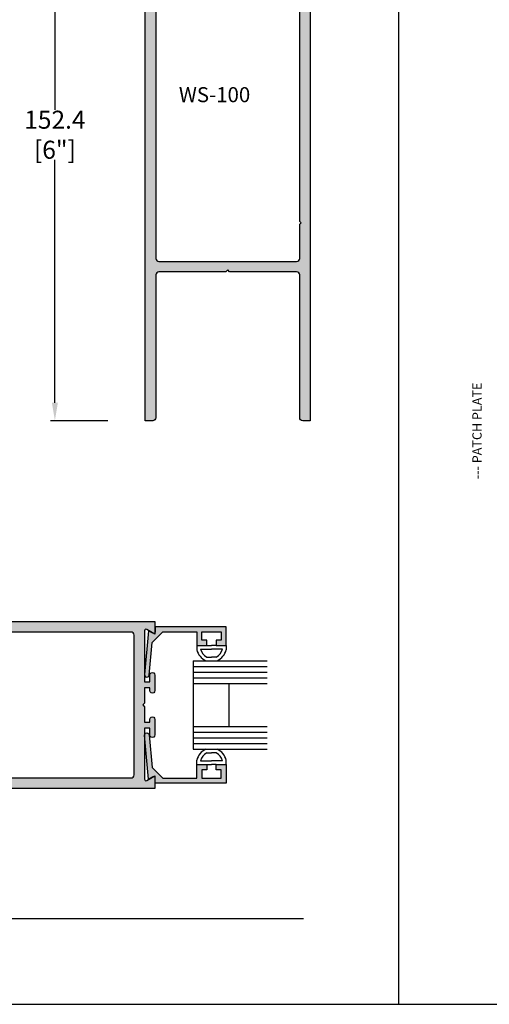
# Model space of a CAD drawing. Units: millimetres. Extents: x 1813 to 3713, y 1267 to 1624.
# Drawn here: x 1979 to 2042, y 1267 to 1399 of the extents above; entities that cross this region are included whole.
import ezdxf

# ---------------------------------------------------------------- set-up
doc = ezdxf.new("R2010")
doc.units = ezdxf.units.MM
for name, color, linetype in [('3', 3, 'Continuous'), ('4', 4, 'Continuous'), ('6', 7, 'Continuous'), ('DIE', 4, 'Continuous')]:
    doc.layers.add(name, color=color, linetype=linetype)
doc.styles.add('DIM', font='Simplex.shx', dxfattribs={"width": 0.9, "height": 2.4})
doc.styles.add('ST-1', font='calibrii.ttf', dxfattribs={"height": 2})
doc.styles.get("Standard").update_dxf_attribs({"font": 'arial.ttf'})
doc.dimstyles.new('DIM-1', dxfattribs={"dimtxt": 2.4, "dimasz": 2.4, "dimexe": 0.6, "dimexo": 5, "dimgap": 1.5, "dimtad": 0, "dimtih": 1, "dimtoh": 1, "dimdec": 1, "dimlfac": 2, "dimzin": 0, "dimdsep": 46, "dimtxsty": 'DIM', "dimcen": 1, "dimclre": 4, "dimclrt": 4, "dimadec": 0, "dimazin": 0, "dimtfac": 1, "dimtdec": 1, "dimtmove": 0, "dimatfit": 3, "dimfxl": 1, "dimtolj": 1, "dimtzin": 0, "dimarcsym": 0})

# ---------------------------------------------------------------- blocks, each defined once
blk = doc.blocks.new('*D315')
at = {"layer": '4', "color": 4, "lineweight": -2, "transparency": 16777216}
for p, q in [((1991.200278325768, 1421.427506896158), (1983.547042133066, 1421.427506896158)), ((1991.200278325768, 1345.227506896159), (1983.547042133066, 1345.227506896159))]:
    blk.add_line(p, q, dxfattribs=at)
at = {"layer": '4', "color": 0, "lineweight": -2, "transparency": 16777216}
for p, q in [((1984.147042133066, 1419.027506896158), (1984.147042133066, 1386.65607832473)), ((1984.147042133066, 1347.627506896159), (1984.147042133066, 1379.998935467587))]:
    blk.add_line(p, q, dxfattribs=at)
at = {"layer": '4', "color": 0, "transparency": 16777216}
for points in [[(1983.747042133066, 1419.027506896158), (1984.547042133066, 1419.027506896158), (1984.147042133066, 1421.427506896158)], [(1983.747042133066, 1347.627506896159), (1984.547042133066, 1347.627506896159), (1984.147042133066, 1345.227506896159)]]:
    blk.add_solid(points, dxfattribs=at)
at = {"layer": 'Defpoints', "color": 0, "transparency": 16777216}
for p in [(1996.200278325768, 1421.427506896158), (1984.147042133066, 1345.227506896159), (1996.200278325768, 1345.227506896159)]:
    blk.add_point(p, dxfattribs=at)
at = {"layer": '4', "color": 4, "transparency": 16777216, "insert": (1984.147042133065, 1383.327506896158), "char_height": 2.4, "attachment_point": 5, "style": 'DIM'}
blk.add_mtext('\\A1;152.4 [6"]', dxfattribs=at)

msp = doc.modelspace()

# ---------------------------------------------------------------- hatches: boundary and pattern name
at = {"layer": '4'}
h = msp.add_hatch(color=256, dxfattribs=at)
h.dxf.hatch_style = 1
h.paths.add_polyline_path([(2006.93527901121, 1365.056056019993), (2007.185278326767, 1365.305953576523), (2007.435277642323, 1365.056056019993), (2016.361623513236, 1365.056056019993, -0.4227689163850796), (2016.773273876036, 1364.656222190858), (2016.773273876036, 1345.624333202179, 0.420555003431053), (2017.184912932213, 1345.227506896156), (2018.170278327767, 1345.227506896158), (2018.170278327767, 1421.427506896158), (2016.963340809386, 1421.427506896158, 0.5774139057012118), (2016.798814121571, 1421.142475485578), (2017.275536147107, 1420.317132629026, -0.5700191170904079), (2017.117128723827, 1420.031101692021), (2010.273269058449, 1420.031101692029), (2010.273269058449, 1420.727811828368), (2011.203016914728, 1420.727811828368, 1.001116240519435), (2011.182747330918, 1421.427506896159), (2009.114257674856, 1421.427506896157, 0.9988850040855071), (2009.134527258795, 1420.727811828368), (2009.488266006585, 1420.727811828368), (2009.488266006585, 1420.031101692029), (2007.435277642323, 1420.031101692029), (2007.185278326767, 1419.781226748616), (2006.93527901121, 1420.031101692029), (2004.882143661688, 1420.031101692029), (2004.882143661688, 1420.727811828368), (2005.255405320578, 1420.72781182837, 1.001116240514346), (2005.235135736546, 1421.427506896158), (2003.16662346742, 1421.427506896156, 0.9988850040967185), (2003.186893051467, 1420.727811828368), (2004.097151916382, 1420.727811828368), (2004.097151916382, 1420.031101692029), (1997.264383564876, 1420.031101692025, -0.5848563582252609), (1997.093752752582, 1420.314957357618), (1997.571731225404, 1421.142475485578, 0.5774139057012194), (1997.407204537589, 1421.427506896158), (1996.200278325767, 1421.427506896158), (1996.200278325767, 1345.227506896158), (1997.208926285358, 1345.227506896158, 0.4057096531100031), (1997.597282777498, 1345.627340725292), (1997.597282777498, 1364.653214667073, -0.4079004302385947), (1997.985627963053, 1365.05605601999)])
h.paths.add_polyline_path([(1998.008921833714, 1366.452461224122, -0.420555003353767), (1997.597282777498, 1366.849287529998), (1997.597282777498, 1418.231843829263, -0.4081884137391368), (1997.986022810558, 1418.634696487903), (2016.362018360475, 1418.6346964879, -0.4224779426876298), (2016.773273876036, 1418.234851352206), (2016.773273876036, 1371.780778688274), (2016.963280592056, 1371.590862424722), (2016.773273876036, 1371.400946161169), (2016.773273876036, 1366.85229505326, -0.4057096532722218), (2016.384917383677, 1366.452461224123)], flags=16)
h.paths.add_polyline_path([(2000.173275138749, 1387.164604431133), (2012.601846567321, 1387.164604431133), (2012.601846567321, 1390.164604431133), (2000.173275138749, 1390.164604431133)], flags=8)
h = msp.add_hatch(color=256, dxfattribs=at)
h.dxf.hatch_style = 1
h.paths.add_polyline_path([(1997.488913212971, 1296.23632062206), (1997.488913212971, 1297.705007826163, 0.5799675115372497), (1997.160656824789, 1297.737210599271), (1996.381702265542, 1297.287297832966, -0.570723500307518), (1996.096478090407, 1297.445660619637), (1996.096478090407, 1304.269601909826), (1996.791190529719, 1304.269601909826), (1996.791190529719, 1303.342907219991, 1.001161987073117), (1997.488913212971, 1303.362323732769), (1997.488913212969, 1305.424938370331, 0.9988393616004886), (1996.791190529719, 1305.405521857398), (1996.791190529719, 1305.052366802944), (1996.096478090407, 1305.052366802944), (1996.096478090407, 1307.099490522182), (1995.847293028434, 1307.348788327373), (1996.096478090407, 1307.598074858242), (1996.096478090407, 1309.645232400446), (1996.791190529719, 1309.645232400446), (1996.791190529716, 1309.273459833169, 1.001161987089182), (1997.488913212971, 1309.292876345735), (1997.488913212968, 1311.35546843478, 0.9988393615989217), (1996.791190529719, 1311.33605192179), (1996.791190529719, 1310.427997293564), (1996.096478090407, 1310.427997293564), (1996.096478090405, 1317.241813966876, -0.5810542815139486), (1996.378015173366, 1317.412408432313), (1997.297738039253, 1316.881189949916, 0.574784770066495), (1997.488913212971, 1317.148152894541), (1997.488913212971, 1318.461267307008), (1955.869821675508, 1318.461256032686, 0.2966430163006504), (1955.696625621813, 1318.348586657175), (1955.487960393763, 1317.904789328144), (1955.249361920026, 1317.367815926116), (1955.023289217888, 1316.825464672556), (1954.809843756243, 1316.278006151189), (1954.609149552634, 1315.725744768705), (1954.4213306246, 1315.168984931795), (1954.246465892395, 1314.607997224183), (1954.084645550594, 1314.043108601205), (1953.935982342415, 1313.474634743872), (1953.800532639468, 1312.902834961587), (1953.678386636328, 1312.328047484006), (1953.569611978925, 1311.750587992143), (1953.474231215904, 1311.170772167009), (1953.39233454184, 1310.58888186665), (1953.323955779698, 1310.005244046401), (1953.269140026766, 1309.420196935919), (1953.227502354281, 1308.828402449833, 1.033891730081276), (1953.882034712267, 1308.825406697984), (1953.882034712267, 1309.248353721975), (1954.579734846875, 1309.248353721975), (1954.579734846875, 1305.449222932771), (1953.882034712267, 1305.449222932771), (1953.882034712263, 1305.890993847743, 1.037655077348441), (1953.228991098276, 1305.848025724853), (1953.269140026766, 1305.277379718827), (1953.323955779698, 1304.692321334023), (1953.39233454184, 1304.108683513775), (1953.474231215904, 1303.526804487738), (1953.569611978925, 1302.946988662603), (1953.678386636328, 1302.369517896418), (1953.800532639468, 1301.794752967481), (1953.935982342415, 1301.222964459518), (1954.084645550594, 1300.654468053542), (1954.246465892395, 1300.089579430563), (1954.4213306246, 1299.528614271595), (1954.609149552634, 1298.97182061172), (1954.809843756243, 1298.419570503557), (1955.023289217888, 1297.872123256512), (1955.249361920027, 1297.329772002952), (1955.487960393763, 1296.792821149567), (1955.700475551841, 1296.340824270799, 0.2866894250094821), (1955.8718885082, 1296.23632062206)])
h.paths.add_polyline_path([(1956.898874129872, 1297.62933073504, -0.2943299348778169), (1956.535627701672, 1297.863440264582), (1956.382126861279, 1298.227602625076), (1956.164216768174, 1298.775545942283), (1955.959869684279, 1299.328720544839), (1955.769209627134, 1299.886720557155), (1955.592338065636, 1300.449286669828), (1955.429379017326, 1301.016024281593), (1955.2804339511, 1301.586606437116), (1955.145570512891, 1302.160672358097), (1955.024901445915, 1302.737917637845), (1954.918471847461, 1303.317958949417), (1954.82767199454, 1303.892131874932, -0.3942859511224575), (1954.965775201144, 1304.11076059473, 0.3422482421324374), (1955.972169969439, 1305.489633512202), (1955.972169969439, 1309.288764301396, 0.3262148792258651), (1954.965322193324, 1310.586946633856, -0.3757417559521025), (1954.825835548788, 1310.793831885435), (1954.918471847461, 1311.379640253973), (1955.024901445915, 1311.959659016902), (1955.145570512891, 1312.536893022328), (1955.2804339511, 1313.110981491952), (1955.429379017326, 1313.681563647475), (1955.592338065636, 1314.248312533562), (1955.769209627134, 1314.81084482327), (1955.959869684279, 1315.368889932873), (1956.164216768174, 1315.922041986785), (1956.382126861279, 1316.469985303992), (1956.527126961866, 1316.813958970749, -0.3072614055791762), (1956.895875181315, 1317.068257194028), (1994.302361449276, 1317.068257194028, -0.4079004300795902), (1994.704054242163, 1316.681019237432), (1994.704054242164, 1298.039807422388, -0.4227689164297455), (1994.305360397874, 1297.62933073504), (1967.977924745162, 1297.62933073504), (1967.78854996071, 1297.439865756013), (1967.599163901937, 1297.62933073504)], flags=16)
h.paths.add_polyline_path([(1968.975831389726, 1305.94047039898), (1981.78535519925, 1305.94047039898), (1981.78535519925, 1308.94047039898), (1968.975831389726, 1308.94047039898)], flags=8)
at = {"layer": '4', "linetype": 'Continuous'}
h = msp.add_hatch(color=4, dxfattribs=at)
edge = h.paths.add_edge_path()
edge.add_arc((1997.315572876222, 1297.627205974436), 0.190000001253992, 0, 120.0000000000029)
edge.add_line((1997.220572875595, 1297.791750802241), (1996.628270101832, 1297.449784636367))
edge.add_line((1996.628270101832, 1297.449784636367), (1996.111851615953, 1303.309306175261))
edge.add_arc((1996.415572870282, 1303.337206012122), 0.3050000020129603, 5.03664763651301, 185.2484612102865, ccw=False)
edge.add_line((1996.719395190303, 1303.363982850715), (1997.101425363361, 1299.029292887531))
edge.add_line((1997.101425363361, 1299.029292887531), (1998.548512276752, 1297.582205974139))
edge.add_line((1998.548512276752, 1297.582205974139), (2003.051913186987, 1297.582205974139))
edge.add_line((2003.051913186987, 1297.582205974139), (2003.051913186987, 1299.423705986293))
edge.add_line((2003.051913186987, 1299.423705986293), (2004.385413195788, 1299.423705986293))
edge.add_line((2004.385413195788, 1299.423705986293), (2004.385413195788, 1298.725205981683))
edge.add_line((2004.385413195788, 1298.725205981683), (2003.750413191597, 1298.725205981683))
edge.add_line((2003.750413191597, 1298.725205981683), (2003.750413191597, 1297.582205974139))
edge.add_line((2003.750413191597, 1297.582205974139), (2006.290413208361, 1297.582205974139))
edge.add_line((2006.290413208361, 1297.582205974139), (2006.290413208361, 1298.725205981683))
edge.add_line((2006.290413208361, 1298.725205981683), (2005.65541320417, 1298.725205981683))
edge.add_line((2005.65541320417, 1298.725205981683), (2005.65541320417, 1299.423705986293))
edge.add_line((2005.65541320417, 1299.423705986293), (2006.988913212971, 1299.423705986293))
edge.add_line((2006.988913212971, 1299.423705986293), (2006.988913212971, 1296.932205969849))
edge.add_line((2006.988913212971, 1296.932205969849), (1997.505572877476, 1296.932205969849))
edge.add_line((1997.505572877476, 1296.932205969849), (1997.505572877476, 1297.627205974436))
edge = h.paths.add_edge_path()
edge.add_arc((1997.315572876222, 1317.070351042815), 0.190000001253992, -120.00000000000279, 0, ccw=False)
edge.add_line((1997.220572875595, 1316.90580621501), (1996.628270101832, 1317.247772380883))
edge.add_line((1996.628270101832, 1317.247772380883), (1996.111851615953, 1311.38825084199))
edge.add_arc((1996.415572870282, 1311.360351005129), 0.3050000020129603, 174.7515387897135, 354.963352363487)
edge.add_line((1996.719395190303, 1311.333574166536), (1997.101425363361, 1315.66826412972))
edge.add_line((1997.101425363361, 1315.66826412972), (1998.548512276752, 1317.115351043112))
edge.add_line((1998.548512276752, 1317.115351043112), (2003.051913186987, 1317.115351043112))
edge.add_line((2003.051913186987, 1317.115351043112), (2003.051913186987, 1315.273851030958))
edge.add_line((2003.051913186987, 1315.273851030958), (2004.385413195788, 1315.273851030958))
edge.add_line((2004.385413195788, 1315.273851030958), (2004.385413195788, 1315.972351035568))
edge.add_line((2004.385413195788, 1315.972351035568), (2003.750413191597, 1315.972351035568))
edge.add_line((2003.750413191597, 1315.972351035568), (2003.750413191597, 1317.115351043112))
edge.add_line((2003.750413191597, 1317.115351043112), (2006.290413208361, 1317.115351043112))
edge.add_line((2006.290413208361, 1317.115351043112), (2006.290413208361, 1315.972351035568))
edge.add_line((2006.290413208361, 1315.972351035568), (2005.65541320417, 1315.972351035568))
edge.add_line((2005.65541320417, 1315.972351035568), (2005.65541320417, 1315.273851030958))
edge.add_line((2005.65541320417, 1315.273851030958), (2006.988913212971, 1315.273851030958))
edge.add_line((2006.988913212971, 1315.273851030958), (2006.988913212971, 1317.765351047402))
edge.add_line((2006.988913212971, 1317.765351047402), (1997.505572877476, 1317.765351047402))
edge.add_line((1997.505572877476, 1317.765351047402), (1997.505572877476, 1317.070351042815))

# ---------------------------------------------------------------- linework, layer by layer
for p, q in [((2029.992029085078, 1267.466352229313), (2029.992029085078, 1617.466352229313)), ((2029.992029085078, 1267.466352229313), (2029.992029085078, 1547.466352229313)), ((2003.051913186987, 1315.273851030958), (2003.051913186987, 1314.705908434375)), ((2003.551913186987, 1314.773851030958), (2005.020413199979, 1314.773851030958)), ((2004.385413195788, 1315.273851030958), (2005.020413199979, 1315.273851030958)), ((2005.65541320417, 1315.273851030958), (2005.020413199979, 1315.273851030958)), ((2006.488913212971, 1314.773851030958), (2005.020413199979, 1314.773851030958)), ((2006.988913212971, 1315.273851030958), (2006.988913212971, 1314.705908434375)), ((2004.391199005289, 1313.732278537556), (2005.020413199979, 1313.732278537556)), ((2005.649627394669, 1313.732278537556), (2005.020413199979, 1313.732278537556)), ((2004.391199005289, 1300.965278479694), (2005.020413199979, 1300.965278479694)), ((2005.649627394669, 1300.965278479694), (2005.020413199979, 1300.965278479694)), ((2003.051913186987, 1299.423705986293), (2003.051913186987, 1299.991648582876)), ((2003.551913186987, 1299.923705986293), (2005.020413199979, 1299.923705986293)), ((2004.385413195788, 1299.423705986293), (2005.020413199979, 1299.423705986293)), ((2006.488913212971, 1299.923705986293), (2005.020413199979, 1299.923705986293)), ((2005.65541320417, 1299.423705986293), (2005.020413199979, 1299.423705986293)), ((2006.988913212971, 1299.423705986293), (2006.988913212971, 1299.991648582876)), ((1813.492029085078, 1267.466352229313), (2029.992029085078, 1267.466352229313)), ((2029.992029085078, 1267.466352229313), (2300.617029085078, 1267.466352229313))]:
    msp.add_line(p, q)
for centre, radius, start, end in [((2005.238374685253, 1315.273851030958), 2.259020291279692, 194.5610248190122, 244.6544388982268), ((2005.238374685253, 1315.273851030958), 1.759020291279692, 196.5139711387081, 241.2088761854648), ((2004.802451714705, 1315.273851030958), 1.759020291279692, 298.7911238145352, 343.4860288612919), ((2004.802451714705, 1315.273851030958), 2.259020291279692, 295.3455611017732, 345.4389751809878), ((2005.238374685253, 1299.423705986293), 2.259020291279692, 115.3455611017732, 165.4389751809878), ((2004.802451714705, 1299.423705986293), 2.259020291279692, 14.56102481901219, 64.6544388982268), ((2005.238374685253, 1299.423705986293), 1.759020291279692, 118.7911238145352, 163.4860288612919), ((2004.802451714705, 1299.423705986293), 1.759020291279692, 16.51397113870812, 61.2088761854648)]:
    msp.add_arc(centre, radius, start, end)
at = {"layer": '3'}
for p, q in [((2002.599204152507, 1313.232278537556), (2002.599204152507, 1301.465278479694)), ((2002.599204152507, 1313.232278537556), (2012.427443836416, 1313.232278537556)), ((2002.599204152507, 1312.482278537556), (2012.427443836416, 1312.482278537556)), ((2002.599204152507, 1311.732278537556), (2012.427443836416, 1311.732278537556)), ((2002.599204152507, 1310.982278537556), (2012.427443836416, 1310.982278537556)), ((2002.599204152507, 1310.232278537556), (2012.427443836416, 1310.232278537556)), ((2007.349204152507, 1310.232278537556), (2007.349204152507, 1304.465278479694)), ((2002.599204152507, 1304.465278479694), (2012.427443836416, 1304.465278479694)), ((2002.599204152507, 1303.715278479694), (2012.427443836416, 1303.715278479694)), ((2002.599204152507, 1302.965278479694), (2012.427443836416, 1302.965278479694)), ((2002.599204152507, 1302.215278479694), (2012.427443836416, 1302.215278479694)), ((2002.599204152507, 1301.465278479694), (2012.427443836416, 1301.465278479694))]:
    msp.add_line(p, q, dxfattribs=at)
at = {"layer": '6', "color": 1}
msp.add_line((1832.492029085078, 1278.916352229313), (2017.292029085078, 1278.916352229313), dxfattribs=at)
at = {"layer": 'DIE', "color": 4}
for points in [[(2018.170278327767, 1421.427506896158), (2018.170278327767, 1345.227506896158), (2017.184912932213, 1345.227506896156, -0.4249863507522021), (2016.773273876036, 1345.630348248408), (2016.773273876036, 1364.656222190858, 0.4227689163851225), (2016.361623513236, 1365.056056019993), (2007.435277642323, 1365.056056019993), (2007.185278326767, 1365.305953576523), (2006.93527901121, 1365.056056019993), (1998.008921833849, 1365.05605601999, 0.4249863513757965), (1997.597282777498, 1364.653214667073), (1997.597282777498, 1345.627340725294, -0.4227689164520066), (1997.185632414607, 1345.227506896158), (1996.200278325767, 1345.227506896158), (1996.200278325767, 1421.427506896158)], [(1955.869821675503, 1318.461267307008), (1997.488913212971, 1318.461267307008), (1997.488913212971, 1316.770769964264), (1996.383201011962, 1317.409413167749, 0.5916744062429158), (1996.096478090405, 1317.241813966876), (1996.096478090407, 1310.427997293564), (1996.791190529719, 1310.427997293564), (1996.791190529719, 1311.33605192179, -1.028215545401354), (1997.488913212968, 1311.335241647555), (1997.488913212971, 1309.292876345735, -1.028215544787273), (1996.791190529716, 1309.292066071483), (1996.791190529719, 1309.645232400446), (1996.096478090407, 1309.645232400446), (1996.096478090407, 1307.598074858242), (1995.847293028434, 1307.348788327373), (1996.096478090407, 1307.099490522182), (1996.096478090407, 1305.052366802944), (1996.791190529719, 1305.052366802944), (1996.791190529719, 1305.405521857398, -1.028215545318173), (1997.488913212969, 1305.40471158316), (1997.488913212971, 1303.362323732769, -1.028215545090704), (1996.791190529719, 1303.361513458525), (1996.791190529719, 1304.269601909826), (1996.096478090407, 1304.269601909826), (1996.096478090407, 1297.455785236307, 0.5885748631490927), (1996.381702265543, 1297.287297832966), (1997.488913212971, 1297.926806690482), (1997.488913212971, 1296.23632062206), (1955.8718885082, 1296.23632062206, -0.3004855051859327)], [(1967.977924745162, 1297.62933073504), (1994.305360397873, 1297.62933073504, 0.4227689164304635), (1994.704054242164, 1298.039807422387), (1994.704054242163, 1316.65779178103, 0.4249863510994006), (1994.302361449276, 1317.068257194028), (1956.901873078431, 1317.068257194028, 0.3113805146235153)]]:
    msp.add_lwpolyline(points, format="xyb", dxfattribs=at)
msp.add_lwpolyline([(2016.773273876036, 1371.780778688274), (2016.773273876036, 1418.234851352206, 0.4224779426881488), (2016.362018360475, 1418.6346964879), (1998.008526986351, 1418.634696487903, 0.4246949129809612), (1997.597282777498, 1418.231843829263), (1997.597282777498, 1366.855302576518, 0.4249863508887406), (1998.008921833714, 1366.452461224122), (2016.361623513372, 1366.452461224123, 0.422768916285441), (2016.773273876036, 1366.852295053258), (2016.773273876036, 1371.400946161169), (2016.963280592056, 1371.590862424722)], format="xyb", close=True, dxfattribs=at)
at = {"layer": 'DIE', "color": 4, "linetype": 'Continuous'}
msp.add_lwpolyline([(1997.505572877476, 1317.070351042815, -0.5773502691896314), (1997.220572875595, 1316.90580621501), (1996.628270101832, 1317.247772380883), (1996.111851615953, 1311.38825084199, 1.00185013257115), (1996.719395190303, 1311.333574166536), (1997.101425363361, 1315.66826412972), (1998.548512276752, 1317.115351043112), (2003.051913186987, 1317.115351043112), (2003.051913186987, 1315.273851030958), (2004.385413195788, 1315.273851030958), (2004.385413195788, 1315.972351035568), (2003.750413191597, 1315.972351035568), (2003.750413191597, 1317.115351043112), (2006.290413208361, 1317.115351043112), (2006.290413208361, 1315.972351035568), (2005.65541320417, 1315.972351035568), (2005.65541320417, 1315.273851030958), (2006.988913212971, 1315.273851030958), (2006.988913212971, 1317.765351047402), (1997.505572877476, 1317.765351047402)], format="xyb", close=True, dxfattribs=at)
at = {"layer": 'DIE', "color": 5, "linetype": 'Continuous'}
msp.add_lwpolyline([(1997.505572877476, 1297.627205974436, 0.5773502691896314), (1997.220572875595, 1297.791750802241), (1996.628270101832, 1297.449784636367), (1996.111851615953, 1303.309306175261, -1.00185013257115), (1996.719395190303, 1303.363982850715), (1997.101425363361, 1299.029292887531), (1998.548512276752, 1297.582205974139), (2003.051913186987, 1297.582205974139), (2003.051913186987, 1299.423705986293), (2004.385413195788, 1299.423705986293), (2004.385413195788, 1298.725205981683), (2003.750413191597, 1298.725205981683), (2003.750413191597, 1297.582205974139), (2006.290413208361, 1297.582205974139), (2006.290413208361, 1298.725205981683), (2005.65541320417, 1298.725205981683), (2005.65541320417, 1299.423705986293), (2006.988913212971, 1299.423705986293), (2006.988913212971, 1296.932205969849), (1997.505572877476, 1296.932205969849)], format="xyb", close=True, dxfattribs=at)

# ---------------------------------------------------------------- texts
at = {"color": 7, "insert": (2000.673275138749, 1389.664604431133), "char_height": 2, "attachment_point": 1, "style": 'ST-1'}
msp.add_mtext_dynamic_manual_height_columns('WS-100', width=8.952321142939809, gutter_width=12, heights=[0], dxfattribs=at)
at = {"color": 7, "insert": (2039.790701970538, 1337.433082153232), "char_height": 1.23046875, "attachment_point": 1, "rotation": 89.99999999999999}
msp.add_mtext_dynamic_manual_height_columns('--- PATCH PLATE', width=19.28171173278037, gutter_width=12.3046875, heights=[1.849534539741746], dxfattribs=at)

# ---------------------------------------------------------------- dimensions: what is measured, and where the dimension line sits
at = {"layer": '4'}
dim = msp.add_linear_dim(base=(1984.147042133066, 1345.227506896159), p1=(1996.200278325767, 1421.427506896158), p2=(1996.200278325767, 1345.227506896158), angle=90, dimstyle='DIM-1', dxfattribs=at)
dim.commit()
dim.dimension.update_dxf_attribs({"geometry": '*D315', "text_midpoint": (1984.147042133065, 1383.327506896158)})

doc.saveas('drawing.dxf')
